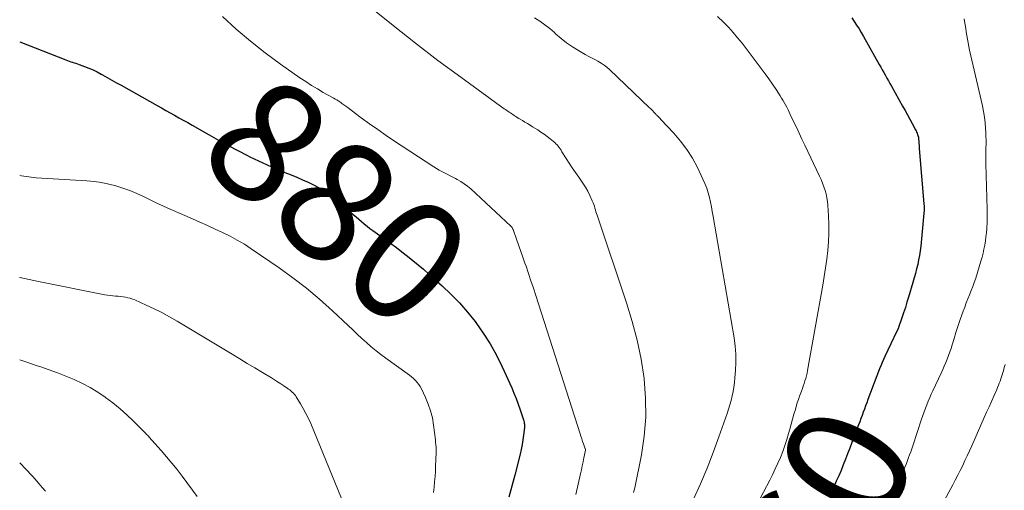
# Model space of a CAD drawing. Units: feet. Extents: x 1960000 to 1965017, y 505000 to 510000.
# Drawn here: x 1960000 to 1960162, y 506262 to 506340 of the extents above; entities that cross this region are included whole.
import ezdxf
from ezdxf.enums import TextEntityAlignment as Align

# ---------------------------------------------------------------- set-up
doc = ezdxf.new("R2010")
doc.units = ezdxf.units.FT
doc.header["$LTSCALE"] = 100
doc.header["$MEASUREMENT"] = 0
for name, color, linetype, lineweight in [('CONTOUR INDEX', 32, 'Continuous', 25), ('CONTOUR INDEX LABEL', 7, 'Continuous', 15), ('CONTOUR INTERMEDIATE', 40, 'Continuous', 15)]:
    doc.layers.add(name, color=color, linetype=linetype, lineweight=lineweight)
doc.styles.add('slant', font='romans.shx', dxfattribs={"oblique": 14.999978})

msp = doc.modelspace()

# ---------------------------------------------------------------- linework, layer by layer
at = {"layer": 'CONTOUR INDEX', "flags": 128}
for points, elevation in [([(1960137, 506339.98), (1960137.41, 506339.38), (1960137.81, 506338.78), (1960138.2, 506338.16), (1960138.57, 506337.54), (1960138.94, 506336.91), (1960141.54, 506332.31), (1960141.79, 506331.86), (1960142.04, 506331.41), (1960142.29, 506330.96), (1960142.54, 506330.5), (1960142.78, 506330.05), (1960143.03, 506329.6), (1960143.28, 506329.15), (1960143.53, 506328.7), (1960145.38, 506325.41), (1960145.78, 506324.7), (1960146.17, 506324), (1960146.55, 506323.29), (1960146.94, 506322.58), (1960147.5, 506321.53), (1960147.6, 506321.34), (1960147.68, 506321.16), (1960147.76, 506320.97), (1960147.83, 506320.77), (1960147.95, 506320.42), (1960147.96, 506320.4), (1960147.96, 506320.38), (1960147.97, 506320.36), (1960147.97, 506320.34), (1960147.98, 506320.23), (1960147.98, 506320.22), (1960147.98, 506320.2), (1960147.98, 506320.19), (1960147.98, 506320.17), (1960147.98, 506320.11), (1960147.98, 506320.09), (1960147.98, 506320.08), (1960147.98, 506320.06), (1960147.98, 506320.05), (1960148.03, 506319.54), (1960148.06, 506319.27), (1960148.09, 506319), (1960148.11, 506318.73), (1960148.13, 506318.47), (1960148.89, 506309.33), (1960148.92, 506308.95), (1960148.92, 506308.57), (1960148.91, 506308.18), (1960148.88, 506307.8), (1960148.36, 506302.38), (1960148.27, 506301.62), (1960148.16, 506300.87), (1960148.02, 506300.12), (1960147.87, 506299.37), (1960147.69, 506298.63), (1960147.5, 506297.9), (1960147.3, 506297.16), (1960147.09, 506296.43), (1960146.36, 506294), (1960146.1, 506293.14), (1960145.83, 506292.28), (1960145.55, 506291.43), (1960145.26, 506290.58), (1960144.71, 506288.98), (1960144.69, 506288.93), (1960144.68, 506288.88), (1960144.66, 506288.84), (1960144.64, 506288.79), (1960144.62, 506288.74), (1960144.59, 506288.69), (1960144.57, 506288.64), (1960144.55, 506288.6), (1960144.2, 506287.89), (1960144, 506287.49), (1960143.8, 506287.09), (1960143.61, 506286.69), (1960143.42, 506286.28), (1960142.45, 506284.2), (1960142.22, 506283.71), (1960142.01, 506283.21), (1960141.8, 506282.71), (1960141.6, 506282.21), (1960139.68, 506277.14), (1960139.48, 506276.62), (1960139.29, 506276.1), (1960139.1, 506275.57), (1960138.91, 506275.05), (1960138.71, 506274.52), (1960138.52, 506274), (1960138.33, 506273.48), (1960138.13, 506272.96), (1960137.03, 506270.04), (1960136.68, 506269.13), (1960136.33, 506268.21), (1960135.97, 506267.3), (1960135.61, 506266.39), (1960135.24, 506265.48), (1960134.86, 506264.58), (1960134.46, 506263.69), (1960134.06, 506262.79), (1960133.68, 506261.97)], 860), ([(1960000, 506336.01), (1960007.59, 506333.05), (1960007.86, 506332.95), (1960008.14, 506332.85), (1960008.42, 506332.75), (1960008.7, 506332.66), (1960008.98, 506332.57), (1960009.26, 506332.48), (1960009.54, 506332.38), (1960009.82, 506332.28), (1960010.69, 506331.98), (1960011.39, 506331.7), (1960012.09, 506331.41), (1960012.77, 506331.07), (1960013.43, 506330.72), (1960013.64, 506330.59), (1960014.41, 506330.16), (1960015.17, 506329.72), (1960015.94, 506329.29), (1960016.7, 506328.86), (1960022.61, 506325.53), (1960023.33, 506325.13), (1960024.05, 506324.73), (1960024.77, 506324.33), (1960025.5, 506323.93), (1960026.22, 506323.53), (1960026.94, 506323.13), (1960027.66, 506322.72), (1960028.38, 506322.32), (1960031.2, 506320.7), (1960032.76, 506319.83), (1960034.33, 506318.96), (1960035.91, 506318.12), (1960037.5, 506317.3), (1960037.88, 506317.11), (1960039.3, 506316.41), (1960040.73, 506315.75), (1960042.18, 506315.12), (1960043.64, 506314.52), (1960044.69, 506314.1), (1960045.63, 506313.72), (1960046.56, 506313.32), (1960047.49, 506312.9), (1960048.4, 506312.46), (1960049.29, 506311.97), (1960050.15, 506311.45), (1960050.98, 506310.87), (1960051.77, 506310.24), (1960054.48, 506307.96), (1960054.93, 506307.57), (1960055.38, 506307.19), (1960055.83, 506306.81), (1960056.29, 506306.42), (1960056.74, 506306.04), (1960057.21, 506305.67), (1960057.68, 506305.31), (1960058.16, 506304.96), (1960060.21, 506303.49), (1960061.13, 506302.82), (1960062.05, 506302.15), (1960062.95, 506301.46), (1960063.85, 506300.76), (1960064.73, 506300.04), (1960065.61, 506299.32), (1960066.47, 506298.58), (1960067.33, 506297.83), (1960069.54, 506295.87), (1960071.01, 506294.48), (1960072.41, 506293.05), (1960073.73, 506291.53), (1960074.99, 506289.96), (1960075.12, 506289.8), (1960076.34, 506288.07), (1960077.48, 506286.29), (1960078.5, 506284.44), (1960079.44, 506282.54), (1960081.01, 506279.09), (1960081.39, 506278.2), (1960081.76, 506277.3), (1960082.1, 506276.39), (1960082.41, 506275.47), (1960082.9, 506273.98), (1960082.95, 506273.8), (1960083, 506273.62), (1960083.04, 506273.44), (1960083.08, 506273.25), (1960083.1, 506273.07), (1960083.11, 506272.88), (1960083.11, 506272.69), (1960083.1, 506272.51), (1960082.96, 506271.3), (1960082.85, 506270.51), (1960082.73, 506269.72), (1960082.57, 506268.94), (1960082.39, 506268.17), (1960081.51, 506264.68), (1960081.2, 506263.47), (1960080.88, 506262.25), (1960080.54, 506261.05)], 880)]:
    msp.add_lwpolyline(points, dxfattribs=dict(at, elevation=elevation))
at = {"layer": 'CONTOUR INTERMEDIATE', "flags": 128}
for points, elevation in [([(1960057.86, 506341.62), (1960061.49, 506338.69), (1960065.15, 506335.79), (1960068.87, 506332.97), (1960072.63, 506330.2), (1960079.8, 506325.01), (1960080, 506324.87), (1960080.2, 506324.73), (1960080.4, 506324.59), (1960080.61, 506324.45), (1960080.81, 506324.31), (1960081.02, 506324.17), (1960081.22, 506324.03), (1960081.43, 506323.89), (1960081.48, 506323.86), (1960081.71, 506323.72), (1960081.94, 506323.57), (1960082.17, 506323.42), (1960082.41, 506323.28), (1960082.78, 506323.06), (1960083.2, 506322.81), (1960083.62, 506322.55), (1960084.04, 506322.3), (1960084.46, 506322.04), (1960085.3, 506321.51), (1960085.83, 506321.16), (1960086.34, 506320.81), (1960086.85, 506320.44), (1960087.35, 506320.05), (1960087.9, 506319.61), (1960088.11, 506319.43), (1960088.3, 506319.24), (1960088.49, 506319.04), (1960088.66, 506318.83), (1960088.83, 506318.61), (1960088.99, 506318.39), (1960089.14, 506318.16), (1960089.29, 506317.93), (1960089.98, 506316.83), (1960090.48, 506316.05), (1960090.99, 506315.28), (1960091.51, 506314.52), (1960092.05, 506313.76), (1960092.28, 506313.43), (1960092.73, 506312.77), (1960093.15, 506312.1), (1960093.53, 506311.41), (1960093.88, 506310.7), (1960094.28, 506309.82), (1960094.41, 506309.53), (1960094.52, 506309.24), (1960094.62, 506308.95), (1960094.7, 506308.65), (1960094.79, 506308.35), (1960094.87, 506308.05), (1960094.97, 506307.75), (1960095.06, 506307.46), (1960099.93, 506293.05), (1960100.87, 506289.99), (1960101.68, 506286.89), (1960102.31, 506283.76), (1960102.81, 506280.6), (1960102.82, 506280.52), (1960103.07, 506277.38), (1960103.11, 506274.25), (1960102.84, 506271.13), (1960102.37, 506268.01), (1960101.27, 506262.62), (1960101.18, 506262.21), (1960101.07, 506261.81)], 872), ([(1960033.37, 506340.19), (1960035.66, 506338.11), (1960038.01, 506336.1), (1960040.44, 506334.19), (1960042.93, 506332.36), (1960046.15, 506330.09), (1960047.09, 506329.46), (1960048.04, 506328.84), (1960049.01, 506328.26), (1960049.99, 506327.7), (1960051.49, 506326.87), (1960051.73, 506326.74), (1960051.97, 506326.6), (1960052.2, 506326.46), (1960052.44, 506326.31), (1960052.57, 506326.23), (1960052.73, 506326.12), (1960052.9, 506326.01), (1960053.06, 506325.89), (1960053.22, 506325.77), (1960053.38, 506325.65), (1960053.54, 506325.53), (1960053.7, 506325.41), (1960053.86, 506325.29), (1960056.23, 506323.53), (1960057.59, 506322.54), (1960058.95, 506321.57), (1960060.33, 506320.62), (1960061.73, 506319.69), (1960068.21, 506315.43), (1960068.64, 506315.17), (1960069.07, 506314.91), (1960069.51, 506314.67), (1960069.96, 506314.43), (1960070.41, 506314.21), (1960070.86, 506313.98), (1960071.31, 506313.76), (1960071.76, 506313.52), (1960072.06, 506313.37), (1960072.65, 506313.03), (1960073.21, 506312.67), (1960073.74, 506312.26), (1960074.26, 506311.82), (1960080.88, 506305.7), (1960080.94, 506305.64), (1960081, 506305.58), (1960081.05, 506305.5), (1960081.09, 506305.43), (1960081.13, 506305.35), (1960081.17, 506305.27), (1960081.21, 506305.19), (1960081.24, 506305.11), (1960081.86, 506303.39), (1960082.2, 506302.45), (1960082.54, 506301.5), (1960082.87, 506300.55), (1960083.2, 506299.61), (1960083.37, 506299.09), (1960083.78, 506297.88), (1960084.19, 506296.68), (1960084.59, 506295.47), (1960084.98, 506294.25), (1960092.27, 506271.52), (1960092.4, 506271.1), (1960092.55, 506270.67), (1960092.69, 506270.25), (1960092.84, 506269.83), (1960093.13, 506269.02), (1960093.14, 506269.01), (1960093.14, 506268.99), (1960093.14, 506268.98), (1960093.15, 506268.96), (1960093.16, 506268.89), (1960093.16, 506268.88), (1960093.16, 506268.86), (1960093.16, 506268.84), (1960093.15, 506268.83), (1960092.9, 506267.54), (1960092.76, 506266.89), (1960092.63, 506266.23), (1960092.49, 506265.57), (1960092.34, 506264.92), (1960091.58, 506261.52)], 876), ([(1960084.75, 506339.94), (1960085.63, 506339.41), (1960086.47, 506338.84), (1960087.27, 506338.21), (1960088.04, 506337.54), (1960088.25, 506337.34), (1960089.14, 506336.58), (1960090.05, 506335.86), (1960091.01, 506335.2), (1960092, 506334.58), (1960093.11, 506333.95), (1960093.63, 506333.66), (1960094.15, 506333.37), (1960094.68, 506333.09), (1960095.21, 506332.81), (1960095.73, 506332.52), (1960096.22, 506332.2), (1960096.69, 506331.83), (1960097.14, 506331.44), (1960103.73, 506325.17), (1960103.86, 506325.05), (1960103.98, 506324.92), (1960104.11, 506324.8), (1960104.23, 506324.67), (1960104.3, 506324.59), (1960104.38, 506324.5), (1960104.46, 506324.41), (1960104.54, 506324.32), (1960104.62, 506324.23), (1960104.7, 506324.14), (1960104.78, 506324.06), (1960104.87, 506323.97), (1960104.95, 506323.89), (1960105.06, 506323.78), (1960105.19, 506323.65), (1960105.33, 506323.51), (1960105.46, 506323.37), (1960105.59, 506323.23), (1960107.7, 506320.98), (1960108.82, 506319.68), (1960109.86, 506318.31), (1960110.76, 506316.85), (1960111.58, 506315.33), (1960112.51, 506313.4), (1960112.83, 506312.68), (1960113.12, 506311.94), (1960113.36, 506311.18), (1960113.56, 506310.41), (1960113.73, 506309.63), (1960113.89, 506308.85), (1960114.04, 506308.07), (1960114.18, 506307.29), (1960117.62, 506287.3), (1960117.8, 506285.95), (1960117.91, 506284.61), (1960117.93, 506283.26), (1960117.87, 506281.91), (1960117.78, 506280.7), (1960117.71, 506279.95), (1960117.61, 506279.2), (1960117.48, 506278.47), (1960117.32, 506277.73), (1960117.13, 506277), (1960116.93, 506276.28), (1960116.71, 506275.56), (1960116.47, 506274.84), (1960115.14, 506271.02), (1960114.19, 506268.41), (1960113.18, 506265.83), (1960112.1, 506263.27), (1960110.97, 506260.74)], 868), ([(1960114.91, 506340.19), (1960115.9, 506339.23), (1960116.71, 506338.41), (1960117.48, 506337.57), (1960118.22, 506336.69), (1960118.94, 506335.79), (1960122.1, 506331.61), (1960122.73, 506330.77), (1960123.35, 506329.91), (1960123.95, 506329.04), (1960124.54, 506328.17), (1960125.22, 506327.14), (1960125.45, 506326.77), (1960125.68, 506326.39), (1960125.9, 506326.01), (1960126.11, 506325.63), (1960126.31, 506325.24), (1960126.51, 506324.85), (1960126.7, 506324.46), (1960126.89, 506324.06), (1960127.44, 506322.92), (1960127.9, 506321.95), (1960128.36, 506320.97), (1960128.81, 506320), (1960129.27, 506319.03), (1960131.69, 506313.91), (1960131.95, 506313.33), (1960132.19, 506312.75), (1960132.41, 506312.16), (1960132.61, 506311.57), (1960132.78, 506310.97), (1960132.92, 506310.36), (1960133.01, 506309.74), (1960133.07, 506309.12), (1960133.17, 506307.38), (1960133.22, 506305.95), (1960133.23, 506304.52), (1960133.16, 506303.09), (1960133.04, 506301.66), (1960132.88, 506300.24), (1960132.69, 506298.81), (1960132.48, 506297.4), (1960132.24, 506295.98), (1960129.73, 506281.91), (1960129.64, 506281.48), (1960129.55, 506281.05), (1960129.43, 506280.62), (1960129.3, 506280.2), (1960129.16, 506279.78), (1960129.02, 506279.36), (1960128.87, 506278.94), (1960128.72, 506278.53), (1960128.61, 506278.25), (1960128.4, 506277.69), (1960128.21, 506277.13), (1960128.03, 506276.57), (1960127.86, 506276), (1960127.72, 506275.52), (1960127.49, 506274.71), (1960127.26, 506273.9), (1960127.04, 506273.09), (1960126.81, 506272.27), (1960126.61, 506271.53), (1960126.31, 506270.54), (1960125.99, 506269.55), (1960125.64, 506268.57), (1960125.25, 506267.61), (1960124.84, 506266.65), (1960124.41, 506265.71), (1960123.96, 506264.77), (1960123.49, 506263.85), (1960119.33, 506255.98)], 864), ([(1960155.53, 506339.78), (1960155.59, 506339.42), (1960155.69, 506338.83), (1960155.78, 506338.23), (1960155.87, 506337.64), (1960155.97, 506337.04), (1960156.07, 506336.44), (1960156.17, 506335.85), (1960156.29, 506335.26), (1960156.42, 506334.67), (1960158.52, 506325.49), (1960158.71, 506324.56), (1960158.86, 506323.63), (1960158.97, 506322.68), (1960159.05, 506321.74), (1960159.08, 506321.13), (1960159.11, 506320.49), (1960159.12, 506319.84), (1960159.12, 506319.19), (1960159.1, 506318.55), (1960159.09, 506317.9), (1960159.08, 506317.25), (1960159.08, 506316.61), (1960159.09, 506315.96), (1960159.29, 506308.49), (1960159.3, 506307.73), (1960159.3, 506306.96), (1960159.28, 506306.2), (1960159.24, 506305.43), (1960159.23, 506305.27), (1960159.18, 506304.59), (1960159.11, 506303.91), (1960159.02, 506303.24), (1960158.91, 506302.57), (1960158.78, 506301.9), (1960158.63, 506301.23), (1960158.46, 506300.58), (1960158.27, 506299.92), (1960157.41, 506297.13), (1960157.18, 506296.43), (1960156.94, 506295.75), (1960156.68, 506295.06), (1960156.41, 506294.39), (1960156.13, 506293.71), (1960155.86, 506293.03), (1960155.6, 506292.35), (1960155.35, 506291.67), (1960155.14, 506291.1), (1960154.8, 506290.13), (1960154.47, 506289.15), (1960154.15, 506288.17), (1960153.85, 506287.18), (1960153.55, 506286.16), (1960153.37, 506285.56), (1960153.17, 506284.97), (1960152.95, 506284.38), (1960152.73, 506283.79), (1960152.49, 506283.21), (1960152.24, 506282.63), (1960151.99, 506282.06), (1960151.72, 506281.49), (1960150.36, 506278.59), (1960150.09, 506278.02), (1960149.84, 506277.45), (1960149.6, 506276.87), (1960149.37, 506276.28), (1960149.14, 506275.7), (1960148.93, 506275.11), (1960148.72, 506274.52), (1960148.51, 506273.92), (1960147.04, 506269.53), (1960146.88, 506269.04), (1960146.71, 506268.55), (1960146.54, 506268.06), (1960146.37, 506267.58), (1960146.19, 506267.09), (1960146.01, 506266.6), (1960145.82, 506266.12), (1960145.62, 506265.65), (1960145.25, 506264.76), (1960144.86, 506263.84), (1960144.45, 506262.93), (1960144.03, 506262.02)], 856), ([(1960000, 506314.05), (1960000.29, 506313.98), (1960002.7, 506313.65), (1960011.08, 506313.14), (1960012.29, 506313.02), (1960013.49, 506312.86), (1960014.67, 506312.61), (1960015.85, 506312.32), (1960017.01, 506311.95), (1960018.15, 506311.54), (1960019.27, 506311.07), (1960020.37, 506310.56), (1960021.47, 506310.01), (1960022.57, 506309.48), (1960023.68, 506308.97), (1960024.79, 506308.47), (1960028.44, 506306.87), (1960029.68, 506306.31), (1960030.93, 506305.76), (1960032.17, 506305.2), (1960033.41, 506304.63), (1960034.63, 506304.03), (1960035.83, 506303.39), (1960036.99, 506302.69), (1960038.14, 506301.95), (1960042.72, 506298.81), (1960045, 506297.17), (1960047.23, 506295.46), (1960049.38, 506293.64), (1960051.48, 506291.76), (1960054.09, 506289.31), (1960054.84, 506288.61), (1960055.59, 506287.91), (1960056.35, 506287.21), (1960057.11, 506286.52), (1960057.89, 506285.84), (1960058.68, 506285.18), (1960059.49, 506284.55), (1960060.31, 506283.93), (1960063.81, 506281.41), (1960064.16, 506281.15), (1960064.5, 506280.88), (1960064.83, 506280.59), (1960065.15, 506280.29), (1960065.45, 506279.97), (1960065.72, 506279.63), (1960065.95, 506279.27), (1960066.16, 506278.89), (1960066.82, 506277.5), (1960067.28, 506276.39), (1960067.67, 506275.26), (1960067.95, 506274.1), (1960068.15, 506272.92), (1960068.45, 506270.53), (1960068.49, 506270.12), (1960068.53, 506269.71), (1960068.55, 506269.3), (1960068.56, 506268.89), (1960068.55, 506268.47), (1960068.55, 506268.06), (1960068.54, 506267.64), (1960068.53, 506267.23), (1960068.49, 506266.24), (1960068.45, 506265.35), (1960068.39, 506264.47), (1960068.31, 506263.59), (1960068.22, 506262.71), (1960068.12, 506261.83)], 884), ([(1960000, 506297.26), (1960000.02, 506297.25), (1960003.1, 506296.54), (1960014.04, 506294.4), (1960014.47, 506294.32), (1960014.9, 506294.26), (1960015.33, 506294.21), (1960015.77, 506294.17), (1960015.84, 506294.17), (1960016.24, 506294.13), (1960016.63, 506294.09), (1960017.03, 506294.04), (1960017.42, 506293.98), (1960017.81, 506293.9), (1960018.2, 506293.8), (1960018.57, 506293.68), (1960018.94, 506293.53), (1960020.83, 506292.69), (1960022.13, 506292.09), (1960023.41, 506291.45), (1960024.67, 506290.77), (1960025.91, 506290.05), (1960034.98, 506284.6), (1960036.23, 506283.85), (1960037.48, 506283.09), (1960038.73, 506282.34), (1960039.98, 506281.58), (1960041.44, 506280.69), (1960041.96, 506280.38), (1960042.47, 506280.06), (1960042.98, 506279.73), (1960043.48, 506279.4), (1960044.04, 506279.03), (1960044.26, 506278.87), (1960044.47, 506278.72), (1960044.67, 506278.55), (1960044.87, 506278.37), (1960045.06, 506278.19), (1960045.23, 506277.99), (1960045.39, 506277.78), (1960045.54, 506277.56), (1960046.24, 506276.44), (1960046.7, 506275.65), (1960047.14, 506274.84), (1960047.54, 506274.01), (1960047.92, 506273.17), (1960053.01, 506260.85)], 888), ([(1960000, 506283.69), (1960001.17, 506283.28), (1960002.87, 506282.7), (1960003.47, 506282.51), (1960004.86, 506282.03), (1960006.25, 506281.52), (1960007.62, 506280.98), (1960008.98, 506280.41), (1960010.32, 506279.78), (1960011.62, 506279.1), (1960012.87, 506278.34), (1960014.1, 506277.52), (1960014.15, 506277.48), (1960015.36, 506276.57), (1960016.53, 506275.62), (1960017.65, 506274.62), (1960018.74, 506273.58), (1960020.6, 506271.72), (1960020.75, 506271.57), (1960020.9, 506271.41), (1960021.05, 506271.25), (1960021.19, 506271.09), (1960021.33, 506270.93), (1960021.48, 506270.77), (1960021.62, 506270.6), (1960021.77, 506270.44), (1960023.29, 506268.74), (1960024.19, 506267.71), (1960025.06, 506266.67), (1960025.91, 506265.61), (1960026.73, 506264.53), (1960029.25, 506261.16)], 892), ([(1960162.26, 506282.9), (1960162.12, 506282.39), (1960161.98, 506281.88), (1960161.89, 506281.58), (1960161.79, 506281.22), (1960161.68, 506280.87), (1960161.56, 506280.52), (1960161.44, 506280.17), (1960161.3, 506279.83), (1960161.16, 506279.49), (1960161.02, 506279.14), (1960160.87, 506278.81), (1960160.39, 506277.71), (1960160, 506276.82), (1960159.61, 506275.93), (1960159.22, 506275.05), (1960158.82, 506274.16), (1960156.76, 506269.52), (1960156.39, 506268.71), (1960156.02, 506267.89), (1960155.65, 506267.08), (1960155.27, 506266.27), (1960154.88, 506265.47), (1960154.48, 506264.67), (1960154.06, 506263.88), (1960153.64, 506263.09), (1960150.24, 506256.87)], 852), ([(1960000, 506266.72), (1960001.06, 506265.64), (1960001.19, 506265.51), (1960001.32, 506265.37), (1960001.45, 506265.23), (1960001.58, 506265.09), (1960001.74, 506264.92), (1960001.79, 506264.86), (1960001.84, 506264.81), (1960001.89, 506264.76), (1960001.94, 506264.7), (1960001.99, 506264.65), (1960002.04, 506264.6), (1960002.09, 506264.54), (1960002.14, 506264.49), (1960003.14, 506263.32), (1960003.69, 506262.68), (1960004.23, 506262.04)], 896)]:
    msp.add_lwpolyline(points, dxfattribs=dict(at, elevation=elevation))

# ---------------------------------------------------------------- texts
at = {"layer": 'CONTOUR INDEX LABEL', "style": 'slant', "oblique": 15}
for s, rotation, p in [('880', 319.7925, (1960052.31, 506309.78, 880)), ('860', 62.767, (1960129.23, 506253.05, 860))]:
    msp.add_text(s, height=20, rotation=rotation, dxfattribs=at).set_placement(p, align=Align.MIDDLE_CENTER)

doc.saveas('drawing.dxf')
